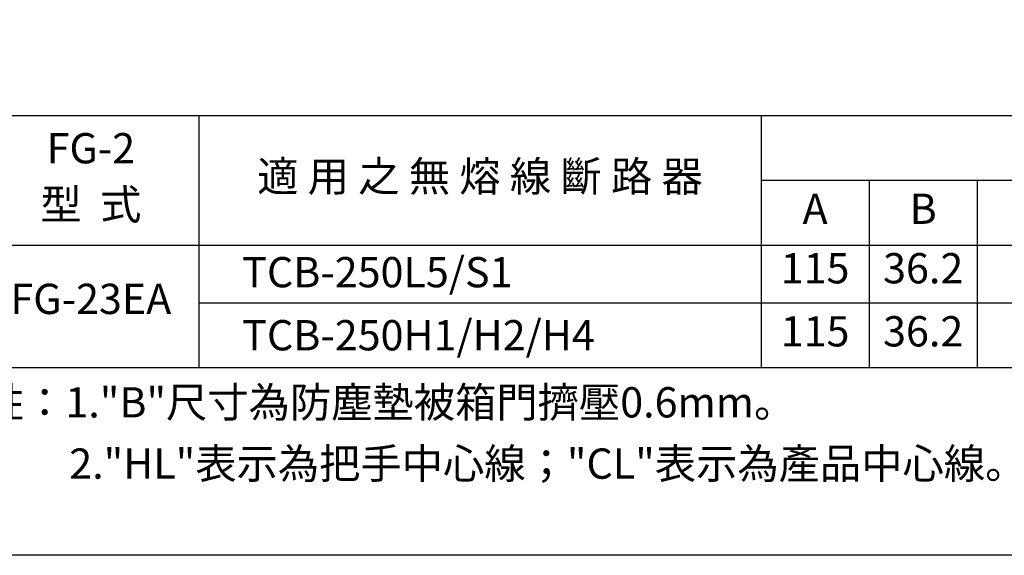
# Model space of a CAD drawing. Units: inches. Extents: x -467 to 783, y -202 to 325.
# Drawn here: x -353 to -125, y -202 to -79 of the extents above; entities that cross this region are included whole.
import ezdxf
from ezdxf.enums import TextEntityAlignment as Align

# ---------------------------------------------------------------- set-up
doc = ezdxf.new("R2010")
doc.units = ezdxf.units.IN
doc.header["$MEASUREMENT"] = 0
doc.layers.add('C_TEXT', color=4, linetype='Continuous')
doc.layers.add('PART3', color=2, linetype='Continuous')
doc.styles.add('STYLE1', font='txt')

msp = doc.modelspace()

# ---------------------------------------------------------------- linework, layer by layer
at = {"layer": 'C_TEXT'}
for p, q in [((-361.19358, -100.76099), (143.80642, -100.76099)), ((-311.19358, -100.76099), (-311.19358, -159.10451)), ((-181.19358, -100.76099), (-181.19358, -159.10451)), ((-181.19358, -115.76099), (93.80642, -115.76099)), ((-156.19358, -115.76099), (-156.19358, -159.10451)), ((-131.19358, -115.76099), (-131.19358, -159.10451)), ((-361.19358, -130.76099), (143.80642, -130.76099)), ((-311.19358, -144.10451), (143.80642, -144.10451)), ((-361.19358, -159.10451), (143.80642, -159.10451))]:
    msp.add_line(p, q, dxfattribs=at)
at = {"layer": 'PART3'}
msp.add_lwpolyline([(-466.78466, 297.5), (783.21534, 297.5), (783.21534, -202.5), (-466.78466, -202.5)], close=True, dxfattribs=at)

# ---------------------------------------------------------------- texts
at = {"layer": 'C_TEXT', "style": 'STYLE1'}
for s, p in [('FG-2', (-336.19358, -109.26099)), ('適 用 之 無 熔 線 斷 路 器', (-246.19358, -115.76099)), ('型  式', (-336.19358, -122.26099)), ('A', (-168.69358, -123.26099)), ('B', (-143.69358, -123.26099)), ('115', (-168.69358, -137.01863)), ('36.2', (-143.69358, -137.01863)), ('FG-23EA', (-336.19358, -144.10451)), ('115', (-168.69358, -151.60451)), ('36.2', (-143.69358, -151.60451))]:
    msp.add_text(s, height=7, dxfattribs=at).set_placement(p, align=Align.MIDDLE)
for s, p in [('TCB-250L5/S1', (-301.19358, -137.01863)), ('TCB-250H1/H2/H4', (-301.19358, -151.60451))]:
    msp.add_text(s, height=7, dxfattribs=at).set_placement(p, align=Align.MIDDLE_LEFT)
for s, p in [('註：1."B"尺寸為防塵墊被箱門擠壓0.6mm。', (-361.19358, -170.61979)), ('2."HL"表示為把手中心線；"CL"表示為產品中心線。', (-341.19358, -184.79155))]:
    msp.add_text(s, height=7, dxfattribs=at).set_placement(p)

doc.saveas('drawing.dxf')
